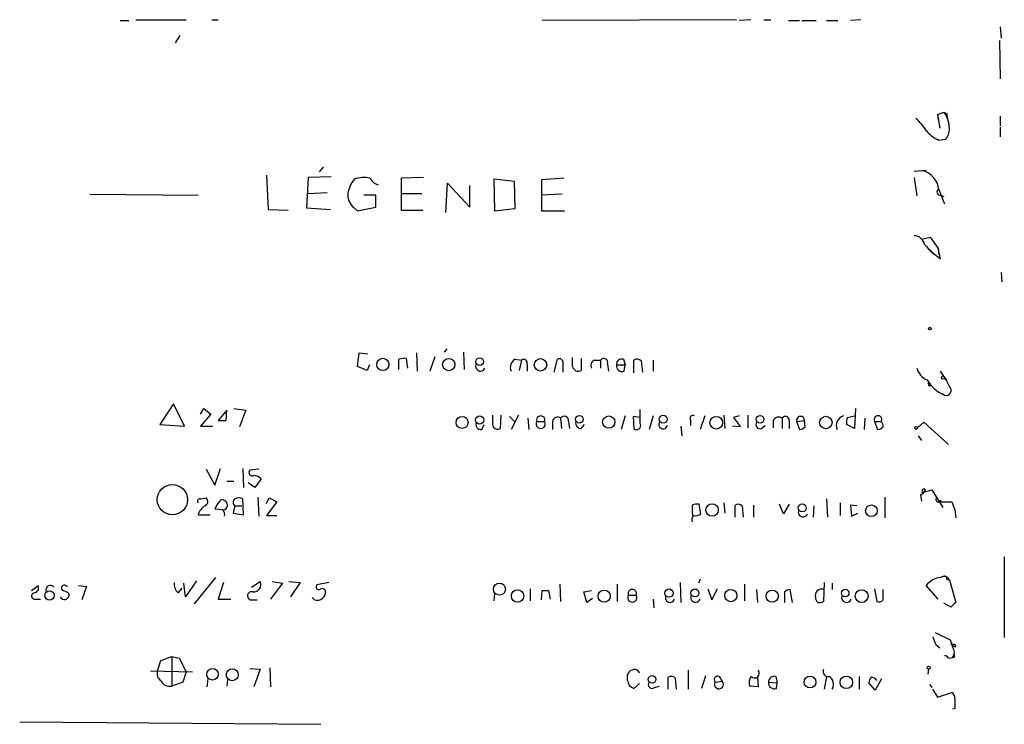
# Model space of a CAD drawing. Extents: x 5 to 1017, y 14 to 825.
# Drawn here: x 912 to 1017, y 749 to 824 of the extents above; entities that cross this region are included whole.
import ezdxf

# ---------------------------------------------------------------- set-up
doc = ezdxf.new("R2010")
doc.units = 0
doc.header["$MEASUREMENT"] = 0
doc.layers.add('MAIN', color=5, linetype='CONTINUOUS')

msp = doc.modelspace()

# ---------------------------------------------------------------- linework, layer by layer
at = {"layer": 'MAIN'}
for p, q in [((924.7293, 823.6373), (930.0633, 823.6373)), ((932.7727, 823.6373), (933.45, 823.6373)), ((988.568, 823.6373), (967.9093, 823.5526)), ((990.092, 823.6373), (988.822, 823.5526)), ((991.4467, 823.6373), (992.2087, 823.6373)), ((1001.776, 823.6373), (1000.6753, 823.5526)), ((923.036, 823.5526), (923.9673, 823.5526)), ((994.0713, 823.5526), (995.2567, 823.5526)), ((995.5107, 823.5526), (997.0347, 823.5526)), ((998.1353, 823.5526), (999.3207, 823.5526)), ((1016.5927, 822.8753), (1016.6773, 821.6899)), ((929.386, 821.9439), (928.878, 821.1819)), ((1016.508, 821.4359), (1016.5927, 817.3719)), ((1009.904, 813.5619), (1010.5813, 813.8159)), ((1009.904, 813.5619), (1010.158, 812.1226)), ((1009.904, 813.5619), (1009.9887, 812.9693)), ((1010.92, 813.6466), (1010.92, 813.3926)), ((1010.92, 813.3926), (1011.0893, 812.7153)), ((1016.5927, 813.3926), (1016.5927, 812.3766)), ((1016.5927, 812.2073), (1016.5927, 811.1913)), ((1010.0733, 810.8526), (1010.7507, 810.9373)), ((944.626, 807.9739), (944.2027, 807.4659)), ((938.6147, 807.1273), (938.784, 803.4866)), ((943.0173, 806.8733), (942.848, 803.6559)), ((945.4727, 806.9579), (943.0173, 806.8733)), ((955.294, 806.8733), (952.9233, 806.7886)), ((1007.4487, 807.5506), (1008.2953, 807.6353)), ((1007.4487, 806.8733), (1007.7027, 804.9259)), ((1008.634, 807.6353), (1008.634, 807.4659)), ((952.9233, 806.7886), (952.9233, 803.4019)), ((957.6647, 803.1479), (957.834, 806.2806)), ((957.834, 806.2806), (960.2047, 803.7406)), ((960.2047, 803.7406), (960.2047, 806.0266)), ((962.7447, 806.7039), (962.8293, 803.3173)), ((964.946, 806.4499), (962.7447, 806.7039)), ((965.0307, 803.5713), (964.946, 806.4499)), ((970.1953, 806.7886), (967.8247, 806.6193)), ((967.8247, 806.6193), (967.8247, 803.3173)), ((919.8187, 805.0953), (931.3333, 805.0106)), ((943.0173, 805.1799), (945.0493, 805.2646)), ((950.214, 805.0106), (948.944, 805.0106)), ((950.214, 803.7406), (950.214, 805.0106)), ((952.9233, 805.1799), (955.1247, 805.1799)), ((970.026, 805.0953), (967.8247, 805.0106)), ((1010.0733, 805.6033), (1010.666, 804.0793)), ((1010.2427, 805.0106), (1010.5813, 804.8413)), ((948.2667, 803.3173), (950.214, 803.7406)), ((938.784, 803.4866), (940.9007, 803.4019)), ((942.848, 803.6559), (945.388, 803.4866)), ((947.928, 803.6559), (948.2667, 803.3173)), ((952.9233, 803.4019), (955.2093, 803.4019)), ((962.8293, 803.3173), (965.0307, 803.5713)), ((967.8247, 803.3173), (970.28, 803.3173)), ((1008.38, 800.3539), (1009.142, 800.5233)), ((1009.142, 800.5233), (1009.9887, 799.3379)), ((1009.0573, 799.1686), (1009.4807, 798.7453)), ((1009.9887, 799.3379), (1010.0733, 798.6606)), ((1010.2427, 798.2373), (1009.9887, 799.3379)), ((1016.6773, 796.7979), (1016.762, 795.7819)), ((948.2667, 786.8073), (948.436, 788.2466)), ((948.436, 788.2466), (949.3673, 788.1619)), ((954.532, 788.2466), (954.6167, 786.2993)), ((957.7493, 788.6699), (957.4953, 788.3313)), ((959.5273, 788.3313), (959.612, 786.4686)), ((949.5367, 786.9766), (949.2827, 786.3839)), ((952.6693, 786.4686), (952.6693, 787.5693)), ((953.4313, 787.6539), (953.6007, 786.6379)), ((956.4793, 787.8233), (955.9713, 786.2993)), ((965.0307, 787.5693), (965.708, 787.4846)), ((965.708, 787.4846), (965.454, 786.3839)), ((966.3007, 787.0613), (966.3007, 786.2993)), ((969.1793, 786.2146), (969.518, 787.5693)), ((970.1107, 787.3153), (970.1107, 786.2146)), ((971.1267, 786.8073), (971.1267, 787.7386)), ((972.058, 787.6539), (972.058, 786.3839)), ((973.4973, 787.4846), (974.09, 787.4846)), ((974.09, 787.4846), (974.09, 786.6379)), ((974.852, 787.0613), (974.9367, 786.2993)), ((975.7833, 786.9766), (976.7147, 786.9766)), ((976.5453, 787.5693), (976.7147, 786.9766)), ((976.63, 786.2993), (976.7147, 786.9766)), ((977.646, 786.1299), (977.646, 787.4846)), ((978.408, 787.3999), (978.5773, 786.2146)), ((979.678, 787.4846), (979.678, 786.2993)), ((949.2827, 786.3839), (948.2667, 786.8073)), ((1010.666, 785.6219), (1010.92, 785.3679)), ((1008.9727, 784.7753), (1009.2267, 784.7753)), ((1010.412, 783.9286), (1010.666, 783.7593)), ((928.7087, 782.8279), (927.2693, 780.6266)), ((929.894, 780.4573), (928.7087, 782.8279)), ((931.5873, 781.7273), (931.926, 782.3199)), ((932.688, 781.7273), (931.5873, 780.4573)), ((931.926, 782.3199), (932.688, 781.7273)), ((934.3813, 782.1506), (933.45, 781.0499)), ((934.2967, 781.0499), (934.3813, 782.1506)), ((935.1433, 782.3199), (936.4133, 782.1506)), ((936.4133, 782.1506), (935.736, 780.3726)), ((978.3233, 780.7113), (978.3233, 782.2353)), ((1001.1833, 782.3199), (1001.0987, 780.2033)), ((962.66, 780.9653), (962.66, 781.6426)), ((963.5067, 781.6426), (963.422, 780.2033)), ((964.438, 781.4733), (964.946, 780.9653)), ((965.3693, 781.6426), (964.6073, 780.1186)), ((966.3853, 781.3039), (966.47, 780.1186)), ((967.3167, 780.9653), (968.1633, 780.9653)), ((969.01, 780.9653), (969.01, 780.1186)), ((969.8567, 781.3039), (969.9413, 780.2033)), ((970.7033, 780.9653), (970.788, 780.2033)), ((976.7147, 781.5579), (976.2913, 780.1186)), ((978.3233, 781.3886), (977.5613, 781.4733)), ((977.5613, 781.4733), (977.646, 780.2033)), ((979.678, 781.5579), (979.2547, 780.1186)), ((983.6573, 781.1346), (983.6573, 780.5419)), ((985.1813, 781.5579), (984.6733, 780.1186)), ((987.2133, 781.6426), (987.298, 780.2033)), ((988.822, 781.5579), (988.2293, 781.3886)), ((988.2293, 781.3886), (988.9913, 780.3726)), ((989.7533, 781.6426), (989.7533, 780.2879)), ((992.4627, 781.0499), (992.4627, 780.2879)), ((993.394, 781.3039), (993.394, 780.2033)), ((994.156, 781.0499), (994.156, 780.2033)), ((994.918, 780.9653), (995.7647, 781.0499)), ((994.918, 780.9653), (995.2567, 780.1186)), ((995.5953, 781.4733), (995.7647, 781.0499)), ((995.8493, 780.3726), (995.7647, 781.0499)), ((1000.3367, 781.3886), (1001.0987, 781.5579)), ((1002.1993, 781.3039), (1002.1147, 780.1186)), ((1003.2153, 780.9653), (1003.554, 780.1186)), ((1003.2153, 780.9653), (1003.9773, 780.9653)), ((1007.7873, 780.2879), (1008.4647, 780.8806)), ((1008.4647, 780.8806), (1011.0893, 778.5099)), ((927.2693, 780.6266), (929.894, 780.4573)), ((931.5873, 780.4573), (932.8573, 780.4573)), ((961.4747, 780.1186), (961.7287, 780.6266)), ((972.058, 780.2033), (972.3967, 780.6266)), ((982.6413, 780.4573), (982.726, 779.4413)), ((988.9913, 780.3726), (988.1447, 780.4573)), ((991.1927, 780.2033), (991.616, 780.5419)), ((1001.0987, 780.2033), (1000.252, 780.6266)), ((1007.872, 779.4413), (1008.2107, 778.9333)), ((932.18, 775.8853), (933.1113, 774.1919)), ((933.1113, 774.1919), (933.704, 775.9699)), ((936.0747, 775.9699), (936.1593, 773.9379)), ((937.768, 775.8853), (936.8367, 775.8006)), ((934.3813, 774.6153), (935.1433, 774.6153)), ((937.3447, 773.9379), (936.6673, 774.4459)), ((938.022, 774.8693), (937.3447, 773.9379)), ((1008.2953, 773.4299), (1009.3113, 773.6839)), ((1009.3113, 773.6839), (1010.4967, 771.8213)), ((931.5873, 772.7526), (932.18, 772.8373)), ((936.1593, 771.0593), (936.0747, 772.7526)), ((937.6833, 772.9219), (937.768, 770.8899)), ((938.6147, 772.2446), (938.8687, 772.8373)), ((939.7153, 772.4139), (938.6147, 770.9746)), ((938.8687, 772.8373), (939.7153, 772.4139)), ((987.2133, 772.3293), (987.298, 771.2286)), ((998.1353, 772.7526), (998.22, 770.8053)), ((999.5747, 772.3293), (999.5747, 770.9746)), ((1004.316, 772.9219), (1004.316, 770.7206)), ((1008.126, 773.1759), (1008.2107, 772.4986)), ((1010.2427, 772.5833), (1010.2427, 772.4139)), ((1010.2427, 772.4139), (1011.428, 772.4139)), ((1011.428, 772.4139), (1011.7667, 771.5673)), ((933.958, 771.5673), (933.1113, 771.6519)), ((935.228, 771.9906), (935.0587, 771.2286)), ((935.228, 771.9906), (935.99, 771.9906)), ((984.758, 771.1439), (984.5887, 772.1599)), ((988.3987, 770.8053), (988.3987, 772.0753)), ((989.1607, 771.9906), (989.2453, 770.8053)), ((990.346, 772.0753), (990.346, 770.8053)), ((993.5633, 771.1439), (993.14, 772.1599)), ((994.156, 772.1599), (993.5633, 771.1439)), ((996.7807, 771.9906), (996.696, 770.8053)), ((1001.3527, 771.9906), (1000.6753, 772.0753)), ((1000.6753, 772.0753), (1000.76, 770.8899)), ((1011.7667, 771.5673), (1011.8513, 770.7206)), ((931.3333, 771.0593), (932.6033, 771.0593)), ((935.0587, 771.2286), (936.1593, 771.0593)), ((938.6147, 770.9746), (939.7153, 770.9746)), ((983.8267, 771.2286), (983.9113, 770.9746)), ((1000.76, 770.8899), (1001.4373, 771.2286)), ((1017.016, 766.5719), (1017.016, 758.0206)), ((931.164, 764.0319), (929.9787, 762.3386)), ((933.196, 764.3706), (930.91, 761.5766)), ((937.006, 763.3546), (937.9373, 763.9473)), ((939.2073, 763.9473), (940.308, 763.7779)), ((940.9853, 763.9473), (942.1707, 763.8626)), ((984.6733, 764.2013), (984.504, 763.7779)), ((1010.92, 764.2013), (1011.174, 764.1166)), ((1011.174, 764.1166), (1011.8513, 761.7459)), ((913.638, 763.0159), (914.3153, 763.5239)), ((917.3633, 763.5239), (917.3633, 763.4393)), ((918.6333, 763.5239), (919.48, 763.4393)), ((919.48, 763.4393), (918.972, 761.9999)), ((929.2167, 762.7619), (929.64, 763.2699)), ((929.9787, 762.3386), (929.8093, 763.7779)), ((934.0427, 763.8626), (933.45, 762.0846)), ((940.308, 763.7779), (939.038, 762.0846)), ((942.1707, 763.8626), (941.1547, 762.3386)), ((945.2187, 763.8626), (943.9487, 763.6086)), ((966.6393, 763.1853), (966.6393, 761.9153)), ((967.8247, 761.9999), (967.9093, 763.0159)), ((968.5867, 763.0159), (968.756, 762.0846)), ((969.772, 763.6933), (969.8567, 761.8306)), ((972.312, 762.8466), (973.1587, 763.0159)), ((975.868, 763.6933), (975.868, 761.8306)), ((982.5567, 763.8626), (982.6413, 761.7459)), ((985.52, 763.1853), (985.9433, 761.9999)), ((985.9433, 761.9999), (986.536, 763.1853)), ((989.4147, 763.6933), (989.4147, 761.9153)), ((990.6847, 763.1006), (990.7693, 761.7459)), ((994.4947, 761.7459), (994.2407, 763.1006)), ((997.8813, 763.8626), (997.7967, 761.8306)), ((998.728, 763.7779), (998.728, 763.1006)), ((1003.2153, 763.1853), (1003.4693, 761.8306)), ((1004.1467, 761.9999), (1004.1467, 763.1006)), ((1009.9887, 762.0846), (1008.7187, 763.5239)), ((914.0613, 762.0846), (914.5693, 762.0846)), ((917.5327, 762.7619), (917.6173, 762.5079)), ((933.45, 762.0846), (934.8047, 762.0846)), ((937.006, 761.9999), (937.5987, 761.9999)), ((943.6947, 761.9999), (943.4407, 762.2539)), ((962.8293, 762.6773), (962.7447, 761.9153)), ((972.6507, 761.7459), (972.312, 762.8466)), ((973.2433, 762.1693), (972.6507, 761.7459)), ((977.0533, 762.5079), (977.9, 762.5079)), ((979.678, 762.0846), (979.7627, 761.1533)), ((993.648, 762.8466), (993.648, 761.7459)), ((1011.3433, 761.2379), (1010.5813, 761.6613)), ((1009.65, 758.5286), (1011.2587, 757.7666)), ((1011.2587, 757.7666), (1011.5127, 757.1739)), ((1011.2587, 757.7666), (1011.5127, 757.1739)), ((1009.7347, 757.2586), (1010.158, 756.9199)), ((927.0153, 754.4646), (927.354, 755.5653)), ((927.354, 755.5653), (928.5393, 755.9886)), ((928.5393, 755.9886), (929.3013, 755.8193)), ((928.5393, 755.9886), (928.5393, 752.8559)), ((929.3013, 755.8193), (930.0633, 754.3799)), ((1011.0893, 755.8193), (1011.5127, 755.9039)), ((1011.682, 755.9039), (1011.5127, 755.9039)), ((936.8367, 754.7186), (937.9373, 754.6339)), ((937.9373, 754.6339), (937.26, 752.7713)), ((938.9533, 754.8033), (939.038, 752.7713)), ((983.4033, 754.5493), (983.4033, 752.5173)), ((1008.9727, 754.6339), (1008.888, 754.1259)), ((926.2533, 754.4646), (930.7407, 754.3799)), ((930.0633, 754.3799), (929.7247, 753.2793)), ((932.3493, 753.6179), (932.2647, 752.7713)), ((934.466, 753.5333), (934.3813, 752.8559)), ((976.9687, 753.4486), (976.9687, 754.0413)), ((981.2867, 752.5173), (981.2867, 753.7873)), ((982.0487, 753.7026), (982.1333, 752.5173)), ((985.266, 753.9566), (984.8427, 752.6019)), ((986.7053, 753.8719), (987.044, 753.3639)), ((990.7693, 753.7873), (990.854, 752.7713)), ((992.7167, 753.8719), (992.886, 753.1946)), ((998.1353, 753.8719), (997.8813, 752.5173)), ((1001.6067, 753.8719), (1001.6067, 752.5173)), ((1003.9773, 753.6179), (1003.3, 752.4326)), ((929.7247, 753.2793), (928.5393, 752.8559)), ((978.2387, 753.1099), (977.646, 752.6019)), ((979.8473, 752.6866), (980.3553, 752.8559)), ((986.282, 753.2793), (987.044, 753.3639)), ((990.854, 752.7713), (989.9227, 752.8559)), ((991.9547, 753.2793), (992.886, 753.1946)), ((992.8013, 752.6019), (992.886, 753.1946)), ((1003.3, 752.4326), (1002.6227, 753.1946)), ((1009.0573, 753.0253), (1009.3113, 752.6866)), ((1009.396, 752.5173), (1009.904, 751.6706)), ((1009.904, 751.6706), (1011.428, 752.1786)), ((1011.7667, 750.4853), (1011.5127, 750.4006)), ((912.368, 749.0459), (944.372, 748.7919))]:
    msp.add_line(p, q, dxfattribs=at)
for centre, radius in [((1009.0996, 790.829), 0.1338), ((950.9628, 787.0219), 0.6482), ((957.9702, 787.0036), 0.6605), ((961.2582, 787.32), 0.4078), ((967.7228, 786.9723), 0.6663), ((1010.4966, 785.622), 0.1693), ((959.3928, 780.8541), 0.634), ((961.2545, 781.1109), 0.441), ((971.8553, 781.1885), 0.3988), ((974.9781, 780.9001), 0.6512), ((980.7635, 781.1905), 0.4227), ((986.4031, 780.8226), 0.6694), ((991.0575, 781.1811), 0.4093), ((998.0522, 780.8505), 0.6611), ((1007.6391, 780.2668), 0.1496), ((928.6006, 772.6543), 1.6114), ((985.9531, 771.5534), 0.657), ((995.5337, 771.7777), 0.4263), ((1002.8906, 771.476), 0.6224), ((915.5363, 762.4787), 0.4996), ((963.3528, 763.1566), 0.6437), ((965.28, 762.4227), 0.6574), ((974.4867, 762.4059), 0.649), ((981.3801, 762.7263), 0.4384), ((984.1335, 762.7443), 0.4181), ((987.9524, 762.4664), 0.6492), ((992.3513, 762.4059), 0.649), ((1000.106, 762.73), 0.4013), ((1001.8516, 762.4101), 0.6811), ((932.8679, 754.1048), 0.6091), ((934.9624, 754.0603), 0.6386), ((1008.9726, 754.8033), 0.1693), ((979.5788, 753.5574), 0.4068), ((996.3708, 753.2796), 0.6267), ((1000.2249, 753.2418), 0.6649)]:
    msp.add_circle(centre, radius, dxfattribs=at)
for centre, radius, start, end in [((1003.724, 808.6517), 5.941, 32.784075, 49.046602), ((1053.0706, 898.3961), 94.6528, 243.327098, 243.556308), ((1008.4648, 812.1226), 2.7105, 358.209297, 38.661459), ((1011.1739, 813.7311), 3.0817, 217.183736, 249.075549), ((1009.8119, 811.9301), 1.3664, 313.398651, 4.525099), ((948.9168, 803.9047), 2.9687, 76.272231, 109.455451), ((1008.4647, 892.2851), 84.65, 269.885341, 270.114592), ((1007.6414, 805.2693), 2.4547, 7.820145, 74.550605), ((950.3722, 804.7051), 3.1574, 140.724638, 171.351241), ((950.7787, 807.3676), 1.2941, 206.576931, 256.108716), ((948.8931, 804.9973), 1.6525, 173.655979, 234.266034), ((1010.1866, 805.3374), 0.3315, 126.659011, 279.740717), ((1007.3781, 799.4932), 1.2015, 12.893464, 86.631299), ((1015.9858, 806.3216), 9.9166, 221.417957, 234.609951), ((953.2195, 786.0875), 1.5806, 82.299482, 110.370222), ((961.3359, 786.8237), 0.5123, 152.369592, 338.734438), ((965.4542, 786.7225), 0.9468, 116.570464, 206.551519), ((965.9197, 787.1544), 0.3922, 346.268462, 122.665012), ((969.7297, 787.2447), 0.3875, 10.497939, 123.11188), ((973.6455, 786.9343), 0.5699, 105.072595, 211.33616), ((974.4325, 787.2037), 0.443, 341.25013, 140.643246), ((976.4127, 786.8956), 0.6346, 172.666685, 290.022443), ((976.3799, 786.9958), 0.5969, 73.912199, 181.843278), ((977.9726, 786.9525), 0.6243, 45.77878, 121.541369), ((971.7406, 786.9216), 0.6244, 190.546946, 300.553013), ((1009.6745, 787.2348), 2.0602, 196.842026, 244.983611), ((1002.1844, 780.5603), 9.893, 24.676564, 35.457898), ((1012.246, 787.4717), 4.0346, 211.428691, 246.945363), ((1008.8031, 784.8599), 0.1895, 333.489027, 63.380858), ((1010.8424, 784.2673), 0.5377, 250.850744, 51.92596), ((933.8734, 992.7496), 211.7001, 269.885408, 270.114565), ((961.3689, 780.6478), 0.5397, 154.446281, 281.305768), ((963.168, 780.7113), 0.568, 153.434949, 296.565051), ((967.74, 780.7113), 0.4937, 149.034253, 30.965747), ((967.74, 781.1064), 0.4462, 341.565051, 198.434949), ((969.5279, 780.898), 0.5224, 50.990738, 172.596025), ((970.2483, 781.0552), 0.4639, 348.823319, 147.580908), ((972.0566, 780.8137), 0.6104, 165.620004, 270.131412), ((977.9423, 780.5137), 0.4291, 226.331342, 27.412843), ((980.7479, 780.6343), 0.4635, 147.897645, 348.498508), ((983.9113, 781.3039), 0.3053, 56.299523, 213.684862), ((991.0582, 780.6316), 0.4489, 146.309932, 287.433969), ((993.0235, 780.8279), 0.6032, 52.104189, 158.403217), ((993.7468, 781.0923), 0.4114, 354.084305, 149.045798), ((995.4109, 781.0136), 0.4953, 68.14274, 185.59663), ((1000.2472, 780.5218), 1.0886, 107.862376, 201.73886), ((1001.8169, 780.8384), 1.5792, 159.609571, 187.70781), ((1003.5963, 781.145), 0.4213, 334.748926, 205.251075), ((1003.0246, 780.3724), 1.1221, 0.010212, 31.895512), ((995.1973, 781.0756), 0.9588, 273.551733, 312.844497), ((1003.4944, 781.0761), 0.9594, 273.561805, 312.837328), ((937.1076, 775.5466), 0.3714, 136.844093, 294.225635), ((937.2869, 774.2418), 0.9665, 40.484912, 91.594926), ((1007.6602, 774.1497), 1.0795, 295.563296, 334.436704), ((1008.4646, 773.5569), 0.2116, 36.859073, 216.875312), ((931.5309, 772.4986), 0.2602, 77.480746, 220.589353), ((931.8837, 772.4563), 0.4827, 285.254078, 52.12814), ((935.5804, 770.735), 2.6338, 135.432244, 159.627527), ((933.9156, 772.0894), 0.5373, 283.681948, 113.19159), ((935.5666, 772.3716), 0.5097, 131.627938, 228.372062), ((935.6513, 771.7369), 1.1004, 67.370923, 112.624271), ((1009.9993, 772.6574), 0.2545, 135.01592, 343.067804), ((933.3787, 770.2835), 2.1876, 128.707256, 159.228759), ((933.5346, 771.1016), 0.6294, 340.344339, 47.723862), ((1195.4765, 771.6519), 211.6502, 179.885381, 180.114592), ((984.3769, 770.5935), 1.5807, 82.299482, 110.370222), ((988.7253, 771.5432), 0.6243, 45.77878, 121.541369), ((995.6259, 771.3297), 0.5123, 152.369592, 338.734438), ((984.4192, 770.509), 0.6292, 132.268789, 199.661787), ((984.2077, 771.8211), 0.8726, 255.958979, 309.097681), ((937.2002, 763.6435), 0.7973, 268.210314, 22.399289), ((1010.3239, 762.4295), 1.9428, 92.395398, 145.714452), ((1010.6131, 763.8943), 0.6034, 21.619776, 127.870819), ((1010.666, 764.2577), 0.2602, 347.480746, 130.589353), ((913.8751, 763.2699), 0.5082, 271.905397, 29.985395), ((915.6277, 763.0583), 0.4827, 37.87186, 195.254078), ((917.1093, 763.2699), 0.3053, 33.700477, 213.684862), ((1001.8739, 932.291), 189.3503, 243.320357, 243.549527), ((929.9019, 763.6573), 1.1274, 169.508338, 232.575172), ((943.956, 762.8945), 0.9319, 253.717663, 7.48495), ((944.1603, 763.3969), 0.2993, 134.986464, 315.013536), ((944.4989, 762.7195), 0.4828, 37.873943, 105.239505), ((968.248, 932.3657), 169.3501, 269.885409, 270.114592), ((977.4767, 762.6666), 0.4522, 339.448405, 200.547147), ((994.3, 762.1437), 0.9587, 93.546139, 132.848561), ((997.6081, 762.4656), 0.6913, 66.720874, 197.832134), ((913.9767, 762.4233), 0.349, 104.044206, 284.024302), ((917.1325, 762.5284), 0.4852, 203.029568, 357.578663), ((937.0201, 762.4374), 0.4376, 69.229434, 268.154078), ((977.4766, 762.2539), 0.4937, 149.034253, 30.959776), ((981.4929, 762.2389), 0.4958, 158.164253, 341.864758), ((984.1959, 762.2704), 0.5123, 152.379501, 338.734438), ((997.5003, 762.2115), 0.5519, 175.594129, 237.528012), ((1000.252, 762.2539), 0.5262, 161.565051, 341.565051), ((1003.681, 762.4233), 0.6294, 250.344339, 317.723862), ((997.3732, 762.6781), 0.9474, 259.712463, 296.551529), ((1138.5972, 634.492), 179.6053, 134.885409, 135.114591), ((1221.21, 842.3447), 227.9505, 201.687943, 201.917159), ((1012.2185, 758.1056), 1.1606, 221.055895, 251.555685), ((1011.315, 757.1174), 0.2276, 330.292585, 82.859376), ((1011.682, 757.0893), 0.1893, 333.421413, 153.448488), ((1010.8354, 756.4543), 0.8727, 320.901364, 39.09354), ((1010.6233, 755.5224), 0.5526, 32.502209, 85.567893), ((1096.3819, 756.0732), 84.7001, 179.885408, 180.114524), ((977.5614, 753.9565), 0.5987, 98.131455, 171.857718), ((977.7306, 754.094), 0.5213, 12.924594, 119.14641), ((990.473, 754.2106), 0.4989, 221.6364, 41.6364), ((998.2835, 754.401), 0.5396, 154.432122, 281.30785), ((927.8198, 754.1684), 0.8573, 159.787353, 237.092117), ((981.6133, 753.2552), 0.6243, 45.77878, 121.541369), ((986.5529, 753.5333), 0.3714, 65.768033, 223.155907), ((991.2771, 753.1523), 1.3865, 148.733619, 192.344134), ((992.5512, 753.2985), 0.5968, 73.900314, 181.843586), ((997.8813, 753.0252), 0.9874, 329.042215, 59.037239), ((1003.5788, 753.1356), 0.9579, 137.132054, 176.468811), ((1002.8907, 753.124), 0.6634, 29.292832, 91.209139), ((928.2995, 753.8579), 1.0303, 203.407432, 283.458962), ((977.9565, 753.5446), 0.9925, 185.550896, 251.769509), ((979.5933, 753.0253), 0.4233, 143.124688, 306.867191), ((986.6944, 753.0386), 0.4775, 149.729744, 42.937937), ((992.5842, 753.1983), 0.6347, 172.667837, 290.002388), ((1011.0894, 751.5859), 0.6826, 352.88019, 60.261365), ((1265.7665, 750.9933), 254.0003, 179.885409, 180.114592)]:
    msp.add_arc(centre, radius, start, end, dxfattribs=at)

doc.saveas('drawing.dxf')
